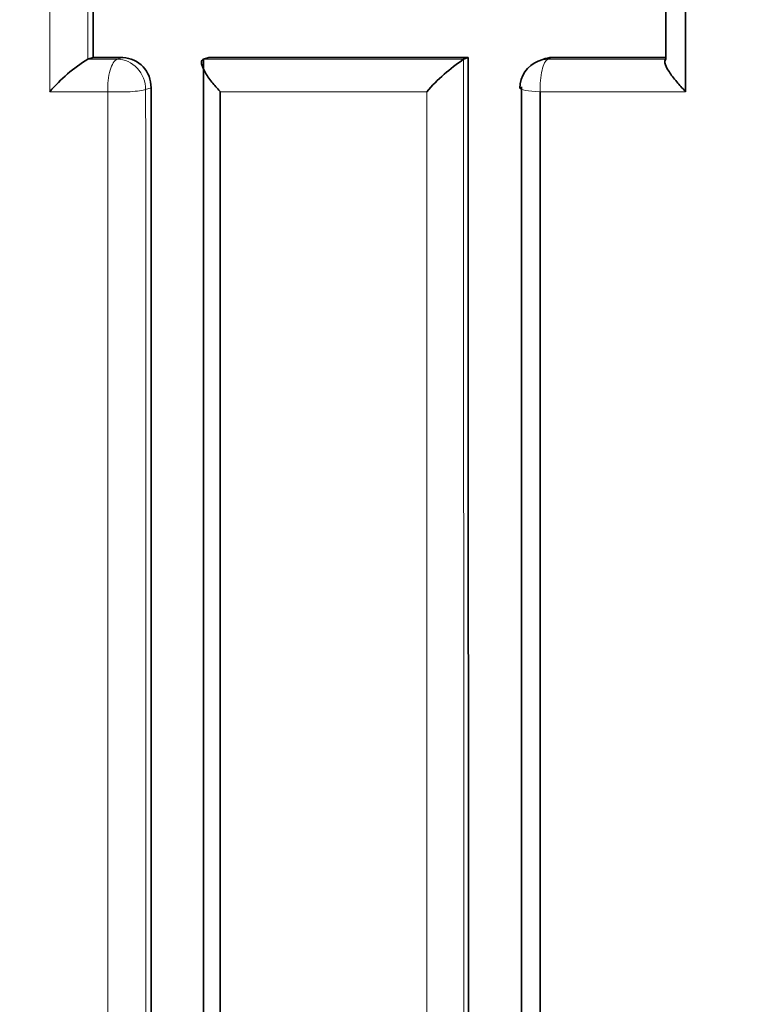
# Model space of a CAD drawing. Units: millimetres. Extents: x 0 to 2467, y 0 to 2763.
# Drawn here: x 788 to 790, y 2090 to 2093 of the extents above; entities that cross this region are included whole.
import ezdxf
from ezdxf import colors
from ezdxf.entities.mleader import LeaderData, LeaderLine
from ezdxf.math import Vec2, Vec3

# ---------------------------------------------------------------- set-up
doc = ezdxf.new("R2010")
doc.units = ezdxf.units.MM
doc.layers.add('DV1_Défaut', color=7, linetype='Continuous')
doc.layers.add('Défaut', color=7, linetype='Continuous')

# ---------------------------------------------------------------- blocks, each defined once
blk = doc.blocks.new('_DOT')
at = {"color": 0}
blk.add_line((0, 0), (-1, 0), dxfattribs=at)
at = {"color": 0, "const_width": 0.333}
blk.add_lwpolyline([(-0.1665, 0, 1), (0.1665, 0, 1)], format="xyb", close=True, dxfattribs=at)
blk = doc.blocks.new('SE')
at = {"layer": 'DV1_Défaut', "color": 7, "linetype": 'Continuous', "lineweight": 35}
for p, q in [((789.9382, 2093.34), (789.9361, 2103.3356)), ((787.9477, 2093.34), (787.9476, 2093.34)), ((787.9665, 2093.3462), (787.9477, 2093.34)), ((787.9665, 2093.3462), (788.0676, 2093.3462)), ((788.3458, 2093.34), (788.3457, 2093.34)), ((788.3637, 2093.3462), (788.3458, 2093.34)), ((788.3637, 2093.3462), (789.2573, 2093.3461)), ((789.2415, 2093.34), (789.2414, 2093.34)), ((789.2573, 2093.3461), (789.2415, 2093.34)), ((789.514, 2093.3397), (789.4986, 2093.3336)), ((789.5473, 2093.3461), (789.9382, 2093.3461)), ((789.9381, 2093.34), (789.9382, 2093.34))]:
    blk.add_line(p, q, dxfattribs=at)
at = {"layer": 'DV1_Défaut', "color": 7, "linetype": 'Continuous', "lineweight": 18}
for p, q in [((787.9476, 2093.34), (788.0492, 2093.34)), ((788.0492, 2093.34), (788.0676, 2093.3462)), ((788.3457, 2093.34), (789.2414, 2093.34)), ((789.5473, 2093.3461), (789.5319, 2093.34)), ((789.5319, 2093.34), (789.9381, 2093.34)), ((788.0164, 2093.2284), (787.8168, 2093.2284)), ((788.1651, 2093.242), (788.1467, 2093.2359)), ((789.1145, 2093.2284), (788.4035, 2093.2284)), ((790.0061, 2093.2284), (789.5053, 2093.2284))]:
    blk.add_line(p, q, dxfattribs=at)
at = {"layer": 'DV1_Défaut', "color": 7, "linetype": 'Continuous', "lineweight": 35}
for centre, radius, start, end in [((788.2218, 2092.8862), 0.5302, 121.1461, 139.8036), ((788.0632, 2093.2443), 0.102, 358.7188, 87.4946), ((789.6057, 2092.7976), 0.6533, 123.8868, 138.7526), ((789.5357, 2093.2407), 0.1, 111.7913, 180.0073), ((789.5486, 2093.2534), 0.0928, 90.8029, 111.8989)]:
    blk.add_arc(centre, radius, start, end, dxfattribs=at)
at = {"layer": 'DV1_Défaut', "color": 7, "linetype": 'Continuous', "lineweight": 18}
for centre, major_axis, ratio, start_param, end_param in [((788.0538, 2093.2408), (0, -0.1), 0.376897, 3.265355, 4.836535), ((788.0538, 2093.2408), (0.0317, -0.0948), 0.920948, 1.222952, 2.843786), ((789.5357, 2093.2407), (0.0371, -0.0929), 0.943275, 2.780354, 3.141593), ((789.5357, 2093.2407), (0, -0.1), 0.306118, 3.265169, 4.836374), ((788.0538, 2093.2408), (-0.1, 0), 0.133404, 1.187444, 2.762959), ((789.5357, 2093.2407), (0.1, 0), 0.129752, 3.141593, 4.403724)]:
    blk.add_ellipse(centre, major_axis=major_axis, ratio=ratio, start_param=start_param, end_param=end_param, dxfattribs=at)
for points in [[(787.8168, 2093.2284), (787.816, 2096.6189), (787.8157, 2100.0194), (787.8158, 2103.4274)], [(787.9452, 2103.3359), (787.9461, 2099.9959), (787.947, 2096.6632), (787.9477, 2093.34)], [(789.2415, 2093.34), (789.2422, 2089.8299), (789.2427, 2086.3307), (789.243, 2082.844)], [(789.115, 2082.9263), (789.1149, 2086.3488), (789.1147, 2089.7833), (789.1145, 2093.2284)]]:
    blk.add_open_spline(points, degree=3, dxfattribs=at)
at = {"layer": 'DV1_Défaut', "color": 7, "linetype": 'Continuous', "lineweight": 35}
for points, knots in [([(790.0067, 2103.4274), (790.0065, 2102.6704), (790.0066, 2101.9137), (790.0065, 2101.1575), (790.0065, 2100.7508), (790.0065, 2100.3443), (790.0064, 2099.9379), (790.0064, 2099.5316), (790.0064, 2099.1253), (790.0064, 2098.7191), (790.0063, 2098.313), (790.0063, 2097.9069), (790.0063, 2097.501), (790.0063, 2097.3996), (790.0063, 2097.2981), (790.0063, 2097.1966), (790.0063, 2096.8248), (790.0062, 2096.4531), (790.0062, 2096.0815), (790.0062, 2095.7099), (790.0062, 2095.3384), (790.0062, 2094.967), (790.0061, 2094.5617), (790.0061, 2094.1564), (790.0061, 2093.7514), (790.0061, 2093.577), (790.0061, 2093.4027), (790.0061, 2093.2284)], [0, 0, 0, 0, 0.222149, 0.222149, 0.222149, 0.341586, 0.341586, 0.341586, 0.461023, 0.461023, 0.461023, 0.580459, 0.580459, 0.580459, 0.610317, 0.610317, 0.610317, 0.719741, 0.719741, 0.719741, 0.829162, 0.829162, 0.829162, 0.948596, 0.948596, 0.948596, 1, 1, 1, 1]), ([(788.4035, 2093.2284), (788.403, 2093.2289), (788.4026, 2093.2293), (788.4021, 2093.2298), (788.3923, 2093.2403), (788.383, 2093.2511), (788.3747, 2093.2617), (788.3651, 2093.274), (788.3566, 2093.2863), (788.3502, 2093.2976), (788.3456, 2093.3059), (788.342, 2093.3139), (788.3403, 2093.3206), (788.339, 2093.3255), (788.3387, 2093.3298), (788.3395, 2093.3332), (788.3404, 2093.3365), (788.3425, 2093.3389), (788.3457, 2093.34)], [0, 0, 0, 0, 0.010685, 0.010685, 0.010685, 0.243956, 0.243956, 0.243956, 0.514446, 0.514446, 0.514446, 0.713325, 0.713325, 0.713325, 0.856108, 0.856108, 0.856108, 1, 1, 1, 1]), ([(788.3474, 2072.3473), (788.3475, 2073.0787), (788.3475, 2073.8107), (788.3475, 2074.5432), (788.3476, 2074.9428), (788.3476, 2075.3425), (788.3476, 2075.7424), (788.3476, 2076.1423), (788.3476, 2076.5423), (788.3476, 2076.9426), (788.3476, 2077.3428), (788.3476, 2077.7432), (788.3476, 2078.1437), (788.3476, 2078.5443), (788.3476, 2078.945), (788.3475, 2079.3459), (788.3475, 2079.7468), (788.3475, 2080.1479), (788.3475, 2080.5491), (788.3475, 2080.9504), (788.3474, 2081.3518), (788.3474, 2081.7533), (788.3474, 2081.8537), (788.3474, 2081.9541), (788.3474, 2082.0545), (788.3473, 2082.4562), (788.3473, 2082.858), (788.3473, 2083.26), (788.3472, 2083.6619), (788.3472, 2084.0641), (788.3472, 2084.4663), (788.3471, 2084.8686), (788.3471, 2085.2711), (788.347, 2085.6737), (788.347, 2086.0763), (788.3469, 2086.4791), (788.3469, 2086.882), (788.3468, 2087.6879), (788.3466, 2088.4944), (788.3465, 2089.3015), (788.3463, 2090.646), (788.346, 2091.9923), (788.3458, 2093.34)], [0, 0, 0, 0, 0.105282, 0.105282, 0.105282, 0.162704, 0.162704, 0.162704, 0.220125, 0.220125, 0.220125, 0.277546, 0.277546, 0.277546, 0.334966, 0.334966, 0.334966, 0.392387, 0.392387, 0.392387, 0.449808, 0.449808, 0.449808, 0.464163, 0.464163, 0.464163, 0.521583, 0.521583, 0.521583, 0.579002, 0.579002, 0.579002, 0.636423, 0.636423, 0.636423, 0.693843, 0.693843, 0.693843, 0.808685, 0.808685, 0.808685, 1, 1, 1, 1]), ([(790.0061, 2093.2284), (790.0056, 2093.2289), (790.0051, 2093.2294), (790.0047, 2093.2298), (789.9945, 2093.2404), (789.9847, 2093.2512), (789.9758, 2093.2619), (789.9656, 2093.2742), (789.9563, 2093.2865), (789.949, 2093.2978), (789.9437, 2093.3061), (789.9394, 2093.314), (789.9368, 2093.3207), (789.9349, 2093.3256), (789.9339, 2093.3299), (789.9341, 2093.3332), (789.9342, 2093.3365), (789.9356, 2093.3389), (789.9381, 2093.34)], [0, 0, 0, 0, 0.010648, 0.010648, 0.010648, 0.245794, 0.245794, 0.245794, 0.516865, 0.516865, 0.516865, 0.715193, 0.715193, 0.715193, 0.857036, 0.857036, 0.857036, 1, 1, 1, 1]), ([(788.4035, 2093.2284), (788.4034, 2091.9114), (788.4033, 2090.596), (788.4032, 2089.2822), (788.4032, 2088.4746), (788.4031, 2087.6677), (788.4031, 2086.8614), (788.4031, 2086.4582), (788.403, 2086.0553), (788.403, 2085.6524), (788.403, 2085.2496), (788.403, 2084.8469), (788.403, 2084.4444), (788.4029, 2084.042), (788.4029, 2083.6396), (788.4029, 2083.2375), (788.4029, 2082.8353), (788.4029, 2082.4333), (788.4029, 2082.0314), (788.4029, 2081.931), (788.4029, 2081.8305), (788.4029, 2081.7301), (788.4029, 2081.3283), (788.4028, 2080.9267), (788.4028, 2080.5253), (788.4028, 2080.1239), (788.4028, 2079.7226), (788.4028, 2079.3215), (788.4028, 2078.9204), (788.4028, 2078.5195), (788.4028, 2078.1187), (788.4028, 2077.718), (788.4028, 2077.3174), (788.4028, 2076.917), (788.4028, 2076.5166), (788.4028, 2076.1164), (788.4028, 2075.7163), (788.4028, 2075.3162), (788.4028, 2074.9163), (788.4028, 2074.5166), (788.4028, 2073.8191), (788.4028, 2073.1222), (788.4028, 2072.4257)], [0, 0, 0, 0, 0.188656, 0.188656, 0.188656, 0.30461, 0.30461, 0.30461, 0.362586, 0.362586, 0.362586, 0.420561, 0.420561, 0.420561, 0.478534, 0.478534, 0.478534, 0.536509, 0.536509, 0.536509, 0.551002, 0.551002, 0.551002, 0.608976, 0.608976, 0.608976, 0.66695, 0.66695, 0.66695, 0.724924, 0.724924, 0.724924, 0.782897, 0.782897, 0.782897, 0.84087, 0.84087, 0.84087, 0.898842, 0.898842, 0.898842, 1, 1, 1, 1])]:
    blk.add_open_spline(points, degree=3, knots=knots, dxfattribs=at)
for points in [[(787.9629, 2103.34), (787.9642, 2100.0007), (787.9655, 2096.6687), (787.9665, 2093.3462)], [(789.2573, 2093.3461), (789.2583, 2089.8366), (789.2591, 2086.3382), (789.2595, 2082.8522)], [(788.1651, 2093.242), (788.1672, 2086.2635), (788.1683, 2079.3296), (788.1676, 2072.4467)], [(789.442, 2082.9483), (789.4417, 2086.3688), (789.4412, 2089.8015), (789.4406, 2093.2447)], [(789.5053, 2093.2284), (789.5051, 2089.7833), (789.505, 2086.3487), (789.5049, 2082.9263)]]:
    blk.add_open_spline(points, degree=3, dxfattribs=at)
at = {"layer": 'DV1_Défaut', "color": 7, "linetype": 'Continuous', "lineweight": 18}
for points, knots in [([(788.0171, 2072.4258), (788.0171, 2072.5276), (788.0171, 2072.6294), (788.0171, 2072.7313), (788.0171, 2073.1305), (788.0171, 2073.5299), (788.0171, 2073.9294), (788.0171, 2074.329), (788.0171, 2074.7287), (788.0171, 2075.1286), (788.0172, 2075.9284), (788.0172, 2076.7289), (788.0171, 2077.53), (788.0171, 2077.9306), (788.0171, 2078.3313), (788.0171, 2078.7322), (788.0171, 2079.1331), (788.0171, 2079.5342), (788.0171, 2079.9354), (788.0171, 2080.3367), (788.0171, 2080.7381), (788.0171, 2081.1396), (788.0171, 2081.5412), (788.0171, 2081.943), (788.0171, 2082.3449), (788.017, 2082.7468), (788.017, 2083.1489), (788.017, 2083.5512), (788.017, 2083.6517), (788.017, 2083.7523), (788.017, 2083.8529), (788.017, 2084.2552), (788.017, 2084.6576), (788.017, 2085.0603), (788.0169, 2085.4629), (788.0169, 2085.8657), (788.0169, 2086.2686), (788.0169, 2086.6715), (788.0168, 2087.0746), (788.0168, 2087.4779), (788.0168, 2087.8811), (788.0168, 2088.2846), (788.0167, 2088.6881), (788.0167, 2089.0917), (788.0167, 2089.4954), (788.0167, 2089.8993), (788.0166, 2090.3031), (788.0166, 2090.7072), (788.0166, 2091.1113), (788.0165, 2091.8166), (788.0165, 2092.5223), (788.0164, 2093.2284)], [0, 0, 0, 0, 0.014787, 0.014787, 0.014787, 0.072755, 0.072755, 0.072755, 0.130723, 0.130723, 0.130723, 0.246662, 0.246662, 0.246662, 0.304631, 0.304631, 0.304631, 0.362601, 0.362601, 0.362601, 0.42057, 0.42057, 0.42057, 0.478544, 0.478544, 0.478544, 0.536519, 0.536519, 0.536519, 0.551012, 0.551012, 0.551012, 0.608982, 0.608982, 0.608982, 0.666954, 0.666954, 0.666954, 0.724925, 0.724925, 0.724925, 0.782897, 0.782897, 0.782897, 0.840869, 0.840869, 0.840869, 0.898842, 0.898842, 0.898842, 1, 1, 1, 1]), ([(788.1467, 2093.2359), (788.1469, 2092.5299), (788.147, 2091.8243), (788.1471, 2091.1192), (788.1472, 2090.7151), (788.1473, 2090.3112), (788.1473, 2089.9074), (788.1474, 2089.5036), (788.1475, 2089.1), (788.1475, 2088.6965), (788.1476, 2088.293), (788.1477, 2087.8896), (788.1477, 2087.4865), (788.1478, 2087.0833), (788.1478, 2086.6802), (788.1479, 2086.2774), (788.148, 2085.8745), (788.148, 2085.4718), (788.1481, 2085.0692), (788.1481, 2084.6667), (788.1481, 2084.2643), (788.1482, 2083.8621), (788.1482, 2083.7615), (788.1482, 2083.661), (788.1482, 2083.5604), (788.1482, 2083.1582), (788.1483, 2082.7562), (788.1483, 2082.3544), (788.1483, 2081.9525), (788.1484, 2081.5508), (788.1484, 2081.1493), (788.1484, 2080.7478), (788.1485, 2080.3465), (788.1485, 2079.9453), (788.1485, 2079.5441), (788.1485, 2079.1431), (788.1485, 2078.7423), (788.1485, 2078.3415), (788.1485, 2077.9408), (788.1485, 2077.5403), (788.1485, 2076.7393), (788.1485, 2075.939), (788.1485, 2075.1393), (788.1485, 2074.7395), (788.1485, 2074.3399), (788.1485, 2073.9404), (788.1485, 2073.5409), (788.1484, 2073.1416), (788.1484, 2072.7424), (788.1484, 2072.6406), (788.1484, 2072.5388), (788.1484, 2072.437)], [0, 0, 0, 0, 0.101155, 0.101155, 0.101155, 0.159126, 0.159126, 0.159126, 0.217097, 0.217097, 0.217097, 0.275068, 0.275068, 0.275068, 0.333039, 0.333039, 0.333039, 0.391009, 0.391009, 0.391009, 0.44898, 0.44898, 0.44898, 0.463473, 0.463473, 0.463473, 0.521448, 0.521448, 0.521448, 0.579422, 0.579422, 0.579422, 0.637392, 0.637392, 0.637392, 0.695362, 0.695362, 0.695362, 0.753332, 0.753332, 0.753332, 0.869273, 0.869273, 0.869273, 0.927243, 0.927243, 0.927243, 0.985212, 0.985212, 0.985212, 1, 1, 1, 1])]:
    blk.add_open_spline(points, degree=3, knots=knots, dxfattribs=at)

msp = doc.modelspace()

# ---------------------------------------------------------------- block references
at = {"layer": 'Défaut'}
msp.add_blockref('SE', (0, 0), dxfattribs=at)

# ---------------------------------------------------------------- leaders
at = {"layer": 'Défaut', "color": 7, "linetype": 'Continuous', "lineweight": 18}
ml = msp.add_multileader_mtext('Standard', dxfattribs=at)
ml.set_content('{\\pxsm0.9;\\fSolid Edge ISO|b1||i0||c0|p34;\\W1.;13/01/2022\\P}', color=256)
ml.set_leader_properties()
ml.set_arrow_properties(name='DOT')
ml.build(insert=Vec2(0, 0))
ml.multileader.update_dxf_attribs({"leader_type": 0, "dogleg_length": 0, "arrow_head_size": 12})
ctx = ml.context
ctx.base_point, ctx.char_height, ctx.arrow_head_size, ctx.landing_gap_size = Vec3(2379.3206, 2755.9093), 12, 12, 4.2
notes = []
notes.append((ctx, [(0, (0, 0, 0), (0, 0), (1, 0), 1, [])]))
ctx.mtext.insert = Vec3(2381.3206, 2762.0294)
for ctx, leaders in notes:
    for number, flags, end, landing, length, lines in leaders:
        leader = LeaderData()
        leader.index, (leader.has_last_leader_line, leader.has_dogleg_vector, leader.attachment_direction) = number, flags
        leader.last_leader_point, leader.dogleg_vector, leader.dogleg_length = Vec3(end), Vec3(landing), length
        for number, points, colour, breaks in lines:
            line = LeaderLine()
            line.index, line.vertices, line.color, line.breaks = number, Vec3.list(points), colors.encode_raw_color(colour), breaks
            leader.lines.append(line)
        ctx.leaders.append(leader)

doc.saveas('drawing.dxf')
